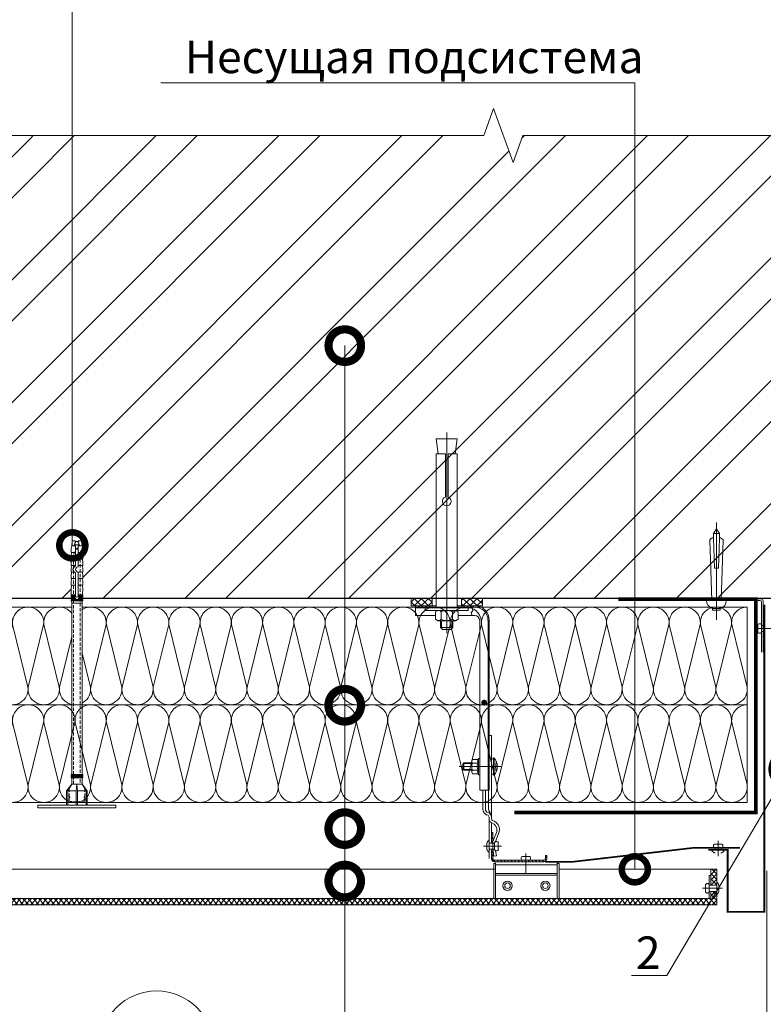
# Model space of a CAD drawing. Units: millimetres. Extents: x -115928 to 43081, y -15870 to 2974.
# Drawn here: x 7647 to 8218, y -11053 to -10297 of the extents above; entities that cross this region are included whole.
import ezdxf
from ezdxf import colors
from ezdxf.entities.mleader import LeaderData, LeaderLine
from ezdxf.math import Vec2, Vec3

# ---------------------------------------------------------------- set-up
doc = ezdxf.new("R2010")
doc.units = ezdxf.units.MM
doc.linetypes.add('HIDDEN', pattern=[0.375, 0.25, -0.125])
doc.linetypes.add('K5LT_THIN_INCLUDED_TO_HATCHING', pattern=[0])
doc.layers.get('0').update_dxf_attribs({"lineweight": 30})
doc.layers.get('DEFPOINTS').update_dxf_attribs({"color": 251, "lineweight": 0})
for name, color, linetype, lineweight in [('FP-XX-МАРКИ ПОМЕЩЕНИЙ', 250, 'Continuous', 25), ('TN-КИРПИЧ', 246, 'Continuous', 30), ('TN-РАЗМЕРЫ', 184, 'Continuous', 15), ('TN-УТЕПЛИТЕЛЬ КВ', 42, 'Continuous', 15), ('ТН_Крепеж', 7, 'Continuous', 15)]:
    doc.layers.add(name, color=color, linetype=linetype, lineweight=lineweight)
doc.layers.add('TN-АННОТАЦИИ', color=7, linetype='Continuous', lineweight=20, true_color=0x000000)
doc.styles.add('TN-Текст', font='isocpeur.ttf')
doc.styles.add('TN-Текст-Аннотативный', font='isocpeur.ttf')
doc.dimstyles.new('ПТС-Размеры-Аннотативный$0', dxfattribs={"dimtxt": 2.5, "dimasz": 1.5, "dimexe": 0.7, "dimexo": 1, "dimgap": 0.8, "dimtad": 1, "dimdec": 0, "dimzin": 0, "dimdsep": 46, "dimtxsty": 'TN-Текст-Аннотативный', "dimblk": 'ARCHTICK', "dimcen": 2, "dimdle": 0.7, "dimadec": 0, "dimazin": 0, "dimtfac": 1, "dimtdec": 0, "dimtmove": 1, "dimatfit": 3, "dimfxl": 0.7, "dimtolj": 1, "dimtzin": 0, "dimlwd": -1, "dimlwe": -1, "dimarcsym": 0})
pattern_1 = [(45, (-87780.9755, 6351.601), (-4.0252719, 4.0252719), []), (135, (-87780.9755, 6351.601), (-4.0252719, -4.0252719), [])]
pattern_2 = [(45, (-232.0705, -1331.4643), (-2.669769, 2.669769), [])]
pattern_3 = [(45, (-234.5246, -1331.4643), (-2.669769, 2.669769), [])]
pattern_4 = [(45, (-234.525, -1331.464), (-5.33954, 5.33954), []), (135, (-234.525, -1331.464), (-5.33954, -5.33954), [])]

# ---------------------------------------------------------------- blocks, each defined once
blk = doc.blocks.new('*U61')
at = {"layer": 'TN-КИРПИЧ', "lineweight": 13}
h = blk.add_hatch(dxfattribs=at)
h.set_pattern_fill('ANSI32', color=256, scale=7)
h.set_pattern_definition([(45, (-180, 728.884), (-47.1463, 47.1463), []), (45, (-148.57, 728.884), (-47.1463, 47.1463), [])])
h.paths.add_polyline_path([(-180, 0), (200, 0), (200, 1428.88), (-180, 1428.88)])
at = {"layer": 'TN-КИРПИЧ'}
blk.add_lwpolyline([(-180, 0), (200, 0), (200, 1428.88), (-180, 1428.88)], close=True, dxfattribs=at)
blk = doc.blocks.new('_ARCHTICK')
at = {"color": 0, "linetype": 'ByBlock', "ltscale": 10, "const_width": 0.15}
blk.add_lwpolyline([(-0.5, -0.5), (0.5, 0.5)], dxfattribs=at)
blk = doc.blocks.new('*D132')
at = {"layer": 'DEFPOINTS', "color": 0, "transparency": 16777216}
for p in [(8220.71, -10940.3), (8253.95, -10944.3), (8253.95, -11132.18)]:
    blk.add_point(p, dxfattribs=at)
at = {"layer": 'TN-РАЗМЕРЫ', "color": 0, "transparency": 16777216}
for p, q in [((8220.71, -10950.3), (8220.71, -11139.18)), ((8253.95, -10954.3), (8253.95, -11139.18)), ((8112.89, -11132.18), (8220.71, -11132.18)), ((8213.71, -11132.18), (8260.95, -11132.18))]:
    blk.add_line(p, q, dxfattribs=at)
at = {"layer": 'TN-РАЗМЕРЫ', "color": 0, "transparency": 16777216, "xscale": 15, "yscale": 15, "zscale": 15, "rotation": 180}
blk.add_blockref('_ARCHTICK', (8220.71, -11132.18), dxfattribs=at)
at = {"layer": 'TN-РАЗМЕРЫ', "color": 0, "transparency": 16777216, "xscale": 15, "yscale": 15, "zscale": 15}
blk.add_blockref('_ARCHTICK', (8253.95, -11132.18), dxfattribs=at)
at = {"layer": 'TN-РАЗМЕРЫ', "color": 0, "transparency": 16777216, "insert": (8127.14, -11111.68), "char_height": 25, "attachment_point": 5, "style": 'TN-Текст-Аннотативный', "bg_fill": 3, "box_fill_scale": 1.1, "bg_fill_color": 256, "bg_fill_true_color": 13158600, "bg_fill_transparency": 0}
blk.add_mtext('\\A1;5', dxfattribs=at)
blk = doc.blocks.new('_DotSmall')
at = {"color": 0, "linetype": 'ByBlock', "const_width": 0.5}
blk.add_lwpolyline([(-0.0625, 0, 1), (0.0625, 0, 1)], format="xyb", close=True, dxfattribs=at)
blk = doc.blocks.new('*U36')
at = {"lineweight": 0}
blk.add_wipeout([(0, -670.2), (-4453.5, -670.2), (-4528.5, -464.1), (-4678.5, -876.3), (-4753.5, -670.2), (-9057.1, -670.2), (-9132.1, -464.1), (-9282.1, -876.3), (-9357.1, -670.2), (-13810.5, -670.2), (-13810.5, 0), (-9357.1, 0), (-9282.1, -206.1), (-9132.1, 206.1), (-9057.1, 0), (-4753.5, 0), (-4678.5, -206.1), (-4528.5, 206.1), (-4453.5, 0), (0, 0)], dxfattribs=at).dxf.layer = 'FP-XX-МАРКИ ПОМЕЩЕНИЙ'
at = {"linetype": 'Continuous'}
blk.add_lwpolyline([(-14010.5, 0), (-9357.1, 0), (-9357.1, 0), (-9282.1, -206.1), (-9132.1, 206.1), (-9057.1, 0), (-9057.1, 0), (-4753.5, 0), (-4678.5, -206.1), (-4528.5, 206.1), (-4453.5, 0), (200, 0)], dxfattribs=at)
blk = doc.blocks.new('*U62')
at = {"ltscale": 100}
for p, q in [((0, 79), (24, 79)), ((0, 4), (0, 79)), ((24, 79), (48, 79)), ((48, 79), (72, 79)), ((72, 79), (96, 79)), ((96, 79), (120, 79)), ((120, 79), (144, 79)), ((144, 79), (168, 79)), ((168, 79), (192, 79)), ((192, 79), (216, 79)), ((216, 79), (240, 79)), ((240, 79), (264, 79)), ((264, 79), (288, 79)), ((288, 79), (312, 79)), ((312, 79), (336, 79)), ((336, 79), (360, 79)), ((360, 79), (384, 79)), ((384, 79), (408, 79)), ((408, 79), (432, 79)), ((432, 79), (456, 79)), ((456, 79), (480, 79)), ((480, 79), (504, 79)), ((504, 79), (528, 79)), ((528, 79), (552, 79)), ((552, 79), (576, 79)), ((0, 4), (24, 4)), ((24, 4), (48, 4)), ((48, 4), (72, 4)), ((72, 4), (96, 4)), ((96, 4), (120, 4)), ((120, 4), (144, 4)), ((144, 4), (168, 4)), ((168, 4), (192, 4)), ((192, 4), (216, 4)), ((216, 4), (240, 4)), ((240, 4), (264, 4)), ((264, 4), (288, 4)), ((288, 4), (312, 4)), ((312, 4), (336, 4)), ((336, 4), (360, 4)), ((360, 4), (384, 4)), ((384, 4), (408, 4)), ((408, 4), (432, 4)), ((432, 4), (456, 4)), ((456, 4), (480, 4)), ((480, 4), (504, 4)), ((504, 4), (528, 4)), ((528, 4), (552, 4)), ((552, 4), (576, 4))]:
    blk.add_line(p, q, dxfattribs=at)
at = {"lineweight": 9, "ltscale": 100, "transparency": 33554559}
for points in [[(0, 4, 0.451718), (11.9, 17.51), (0.1, 65.49, -1.135042), (23.9, 65.49), (12.1, 17.51, 0.451718), (24, 4, 0.451718)], [(24, 4, 0.451718), (35.9, 17.51), (24.1, 65.49, -1.135042), (47.9, 65.49), (36.1, 17.51, 0.451718), (48, 4, 0.451718)], [(48, 4, 0.451718), (59.9, 17.51), (48.1, 65.49, -1.135042), (71.9, 65.49), (60.1, 17.51, 0.451718), (72, 4, 0.451718)], [(72, 4, 0.451718), (83.9, 17.51), (72.1, 65.49, -1.135042), (95.9, 65.49), (84.1, 17.51, 0.451718), (96, 4, 0.451718)], [(96, 4, 0.451718), (107.9, 17.51), (96.1, 65.49, -1.135042), (119.9, 65.49), (108.1, 17.51, 0.451718), (120, 4, 0.451718)], [(120, 4, 0.451718), (131.9, 17.51), (120.1, 65.49, -1.135042), (143.9, 65.49), (132.1, 17.51, 0.451718), (144, 4, 0.451718)], [(144, 4, 0.451718), (155.9, 17.51), (144.1, 65.49, -1.135042), (167.9, 65.49), (156.1, 17.51, 0.451718), (168, 4, 0.451718)], [(168, 4, 0.451718), (179.9, 17.51), (168.1, 65.49, -1.135042), (191.9, 65.49), (180.1, 17.51, 0.451718), (192, 4, 0.451718)], [(192, 4, 0.451718), (203.9, 17.51), (192.1, 65.49, -1.135042), (215.9, 65.49), (204.1, 17.51, 0.451718), (216, 4, 0.451718)], [(216, 4, 0.451718), (227.9, 17.51), (216.1, 65.49, -1.135042), (239.9, 65.49), (228.1, 17.51, 0.451718), (240, 4, 0.451718)], [(240, 4, 0.451718), (251.9, 17.51), (240.1, 65.49, -1.135042), (263.9, 65.49), (252.1, 17.51, 0.451718), (264, 4, 0.451718)], [(264, 4, 0.451718), (275.9, 17.51), (264.1, 65.49, -1.135042), (287.9, 65.49), (276.1, 17.51, 0.451718), (288, 4, 0.451718)], [(288, 4, 0.451718), (299.9, 17.51), (288.1, 65.49, -1.135042), (311.9, 65.49), (300.1, 17.51, 0.451718), (312, 4, 0.451718)], [(312, 4, 0.451718), (323.9, 17.51), (312.1, 65.49, -1.135042), (335.9, 65.49), (324.1, 17.51, 0.451718), (336, 4, 0.451718)], [(336, 4, 0.451718), (347.9, 17.51), (336.1, 65.49, -1.135042), (359.9, 65.49), (348.1, 17.51, 0.451718), (360, 4, 0.451718)], [(360, 4, 0.451718), (371.9, 17.51), (360.1, 65.49, -1.135042), (383.9, 65.49), (372.1, 17.51, 0.451718), (384, 4, 0.451718)], [(384, 4, 0.451718), (395.9, 17.51), (384.1, 65.49, -1.135042), (407.9, 65.49), (396.1, 17.51, 0.451718), (408, 4, 0.451718)], [(408, 4, 0.451718), (419.9, 17.51), (408.1, 65.49, -1.135042), (431.9, 65.49), (420.1, 17.51, 0.451718), (432, 4, 0.451718)], [(432, 4, 0.451718), (443.9, 17.51), (432.1, 65.49, -1.135042), (455.9, 65.49), (444.1, 17.51, 0.451718), (456, 4, 0.451718)], [(456, 4, 0.451718), (467.9, 17.51), (456.1, 65.49, -1.135042), (479.9, 65.49), (468.1, 17.51, 0.451718), (480, 4, 0.451718)], [(480, 4, 0.451718), (491.9, 17.51), (480.1, 65.49, -1.135042), (503.9, 65.49), (492.1, 17.51, 0.451718), (504, 4, 0.451718)], [(504, 4, 0.451718), (515.9, 17.51), (504.1, 65.49, -1.135042), (527.9, 65.49), (516.1, 17.51, 0.451718), (528, 4, 0.451718)], [(528, 4, 0.451718), (539.9, 17.51), (528.1, 65.49, -1.135042), (551.9, 65.49), (540.1, 17.51, 0.451718), (552, 4, 0.451718)], [(552, 4, 0.451718), (563.9, 17.51), (552.1, 65.49, -1.135042), (575.9, 65.49), (564.1, 17.51, 0.451718), (576, 4, 0.451718)]]:
    blk.add_lwpolyline(points, format="xyb", dxfattribs=at)
blk = doc.blocks.new('A$C6E4E5C10')
at = {"lineweight": 13}
h = blk.add_hatch(dxfattribs=at)
h.set_pattern_fill('НЕМЕТАЛЛ', color=252, scale=7.768774, style=0, pattern_type=0)
h.set_pattern_definition(pattern_4)
h.paths.add_polyline_path([(432.7, -11.3), (444.5, -11.3), (464.8, -11.3), (464.8, 0), (432.7, 0)])
h = blk.add_hatch(dxfattribs=at)
h.set_pattern_fill('НЕМЕТАЛЛ', color=252, scale=7.768774, style=0, pattern_type=0)
h.set_pattern_definition(pattern_4)
h.paths.add_polyline_path([(510.1, -11.3), (542.3, -11.3), (542.3, 0), (510.1, 0)])
h = blk.add_hatch(dxfattribs=at)
h.set_pattern_fill('МЕТАЛЛ', color=252, scale=7.768774, style=0, pattern_type=0)
h.set_pattern_definition(pattern_3)
h.paths.add_polyline_path([(448.6, -14.6), (464.8, -14.6), (464.8, -11.3), (446.1, -11.3), (448.5, -14.2)])
h = blk.add_hatch(dxfattribs=at)
h.set_pattern_fill('МЕТАЛЛ', color=252, scale=7.768774, style=0, pattern_type=0)
h.set_pattern_definition(pattern_3)
h.paths.add_polyline_path([(510.1, -14.6), (535.5, -14.6), (535.5, -11.3), (510.1, -11.3)])
h = blk.add_hatch(dxfattribs=at)
h.set_pattern_fill('МЕТАЛЛ', color=252, scale=7.768774, style=0, pattern_type=0)
h.set_pattern_definition(pattern_2)
edge = h.paths.add_edge_path()
edge.add_arc((418.8, -359.2), 0.0944, 0, 180, ccw=False)
edge.add_arc((418.8, -359.2), 0.0944, 0, 180)
h.paths.add_polyline_path([(418.7, -359.2), (416.5, -359.2), (416.5, -375.7), (418.7, -375.7)])
h = blk.add_hatch(dxfattribs=at)
h.set_pattern_fill('МЕТАЛЛ', color=252, scale=7.768774, style=0, pattern_type=0)
h.set_pattern_definition(pattern_2)
edge = h.paths.add_edge_path()
edge.add_line((338.4, -404.1), (346.1, -404.1))
edge.add_line((346.1, -404.1), (365.9, -404.1))
edge.add_line((365.9, -404.1), (365.9, -401.8))
edge.add_line((365.9, -401.8), (338.4, -401.8))
edge.add_arc((338.4, -399.5), 2.27, 180, 270, ccw=False)
edge.add_line((336.1, -399.5), (336.1, -394.6))
edge.add_line((336.1, -394.6), (333.9, -394.6))
edge.add_line((333.9, -394.6), (333.9, -399.5))
edge.add_arc((338.4, -399.5), 4.53, 180, 270)
edge = h.paths.add_edge_path()
edge.add_line((365.9, -404.1), (380.2, -404.1))
edge.add_line((380.2, -404.1), (404.8, -404.1))
edge.add_line((404.8, -404.1), (414.2, -404.1))
edge.add_arc((414.2, -399.5), 4.53, 270, 360)
edge.add_line((418.7, -399.5), (418.7, -385.1))
edge.add_line((418.7, -385.1), (416.5, -385.1))
edge.add_line((416.5, -385.1), (416.5, -385.3))
edge.add_arc((401.4, -385.6), 15.1, -1.2214, 1.2214, ccw=False)
edge.add_line((416.5, -385.9), (416.5, -399.5))
edge.add_arc((414.2, -399.5), 2.27, 270, 360, ccw=False)
edge.add_line((414.2, -401.8), (370.9, -401.8))
edge.add_line((370.9, -401.8), (365.9, -401.8))
edge.add_line((365.9, -401.8), (365.9, -404.1))
at = {"lineweight": 13, "ltscale": 100}
h = blk.add_hatch(dxfattribs=at)
h.set_pattern_fill('ANSI37', color=252, scale=1.792943, style=0)
h.set_pattern_definition(pattern_1)
h.paths.add_polyline_path([(82.3, -440.3), (82.3, -415.8), (72.9, -415.8), (72.9, -440.3)])
h = blk.add_hatch(dxfattribs=at)
h.set_pattern_fill('ANSI37', color=252, scale=1.792943, style=0)
h.set_pattern_definition(pattern_1)
h.paths.add_polyline_path([(1386.4, -470.1), (1386.4, -460.7), (82.3, -460.7), (82.3, -449.7), (72.9, -449.7), (72.9, -470.1)])
at = {"color": 252, "lineweight": 13}
for p, q in [((471.5, 245), (503.5, 245)), ((471.5, 245), (474.5, 222.2)), ((487.5, 254.7), (487.5, -53.2)), ((503.5, 245), (500.4, 222.2)), ((471.5, -14.6), (471.5, 222.2)), ((471.5, 222.2), (485.4, 222.2)), ((485.4, 155.4), (485.4, 222.2)), ((489.6, 222.2), (489.6, 155.4)), ((489.6, 222.2), (503.5, 222.2)), ((503.5, 222.2), (503.5, -14.6)), ((432.7, -11.3), (432.7, 0)), ((432.7, 0), (471.5, 0)), ((464.8, 0), (464.8, -11.3)), ((503.5, 0), (542.3, 0)), ((510.1, 0), (510.1, -11.3)), ((542.3, 0), (542.3, -11.3)), ((444.5, -11.3), (432.7, -11.3)), ((444.5, -11.3), (471.5, -11.3)), ((444.5, -13.3), (448.1, -13.3)), ((454.4, -14.6), (448.6, -14.6)), ((487.5, -14.6), (454.4, -14.6)), ((454.4, -14.6), (454.4, -18.3)), ((464.8, -11.3), (464.8, -14.6)), ((487.5, -14.6), (520.5, -14.6)), ((503.5, -11.3), (542.3, -11.3)), ((510.1, -11.3), (510.1, -14.6)), ((520.5, -14.6), (520.5, -18.3)), ((520.5, -14.6), (535.5, -14.6)), ((535.5, -11.3), (535.5, -26.1)), ((444.5, -26.1), (470, -26.1)), ((454.4, -18.3), (487.5, -18.3)), ((473.8, -18.3), (470, -20.5)), ((470, -20.5), (470, -32)), ((487.5, -18.3), (473.8, -18.3)), ((478.8, -20.5), (478.8, -32)), ((520.5, -18.3), (487.5, -18.3)), ((487.5, -18.3), (501.2, -18.3)), ((496.2, -20.5), (496.2, -32)), ((501.2, -18.3), (504.9, -20.5)), ((504.9, -20.5), (504.9, -32)), ((504.9, -26.1), (535.5, -26.1)), ((422.2, -33.6), (422.2, -294.5)), ((424.1, -33.6), (424.1, -294.5)), ((436.9, -33.6), (436.9, -294.5)), ((470, -32), (473.8, -34.2)), ((473.8, -34.2), (487.5, -34.2)), ((478, -44.5), (478, -34.2)), ((481.1, -47.6), (478, -44.5)), ((496.9, -44.5), (478, -44.5)), ((479.6, -34.2), (479.6, -46.1)), ((501.2, -34.2), (487.5, -34.2)), ((496.9, -44.5), (493.9, -47.6)), ((495.4, -34.2), (495.4, -46.1)), ((496.9, -34.2), (496.9, -44.5)), ((504.9, -32), (501.2, -34.2)), ((493.9, -47.6), (481.1, -47.6)), ((418.7, -210.5), (418.7, -337.2)), ((418.7, -210.5), (422.2, -210.5)), ((412.2, -256.1), (411.6, -250.3)), ((414.8, -244.9), (415.7, -244.9)), ((414.8, -244.9), (414.8, -258.2)), ((415.7, -244.9), (415.7, -258.2)), ((415.7, -258.2), (415.7, -246.4)), ((415.7, -246.4), (418.7, -246.4)), ((418.7, -246.4), (418.7, -258.2)), ((438.6, -245.5), (436.9, -245.5)), ((438.6, -270.8), (438.6, -245.5)), ((439.4, -247.3), (438.6, -245.5)), ((439.4, -247.3), (447.8, -247.3)), ((439.4, -252.7), (447.8, -252.7)), ((447.8, -247.3), (449.2, -249.7)), ((449.2, -249.7), (449.2, -258.2)), ((449.2, -252.5), (461, -252.5)), ((449.2, -253.5), (462, -253.5)), ((461, -252.5), (461, -258.2)), ((461, -252.5), (462.9, -254.4)), ((462.9, -254.4), (462.9, -258.2)), ((404.4, -258.2), (468.6, -258.2)), ((410, -258.2), (424.4, -258.2)), ((414.8, -271.4), (414.8, -258.2)), ((414.8, -271.4), (415.7, -271.4)), ((421.9, -258.2), (415.7, -258.2)), ((415.7, -271.4), (415.7, -258.2)), ((421.9, -258.2), (415.7, -258.2)), ((415.7, -258.2), (415.7, -270)), ((415.7, -270), (418.7, -270)), ((418.7, -270), (418.7, -258.2)), ((433.7, -258.2), (454.8, -258.2)), ((438.6, -270.8), (436.9, -270.8)), ((439.4, -269.1), (438.6, -270.8)), ((439.4, -263.6), (447.8, -263.6)), ((439.4, -269.1), (447.8, -269.1)), ((447.8, -269.1), (449.2, -266.7)), ((449.2, -266.7), (449.2, -258.2)), ((449.2, -262.8), (462, -262.8)), ((449.2, -263.8), (461, -263.8)), ((461, -263.8), (461, -258.2)), ((461, -263.8), (462.9, -261.9)), ((462.9, -261.9), (462.9, -258.2)), ((436.9, -294.5), (422.2, -294.5)), ((423.4, -294.5), (423.4, -323.4)), ((428.2, -294.5), (428.2, -323.4)), ((431.9, -294.5), (431.9, -323.4)), ((418.7, -344.4), (418.7, -375.7)), ((422.5, -399.3), (422.5, -336)), ((406.8, -358.2), (412.4, -373.3)), ((410.3, -356.9), (416.5, -373.3)), ((416.5, -359.2), (416.5, -399.5)), ((418.7, -359.2), (416.5, -359.2)), ((418.7, -359.2), (418.7, -375.7)), ((418.7, -375.7), (418.7, -359.2)), ((70.9, -395.6), (70.9, -371.9)), ((408.3, -375.4), (408.3, -385.3)), ((411.7, -373.2), (410.5, -373.2)), ((414, -385.3), (414, -375.4)), ((422.5, -375.7), (414, -375.7)), ((425.7, -376.1), (425.7, -384.7)), ((37.5, -382.7), (107.3, -382.7)), ((66.2, -386), (66.2, -382.7)), ((75.6, -386), (75.6, -382.7)), ((365.9, -422.2), (365.9, -391.3)), ((431.2, -380.4), (403.5, -380.4)), ((410.5, -387.6), (411.7, -387.6)), ((411.2, -395), (412.5, -387.4)), ((422.5, -385.1), (414, -385.1)), ((416.2, -388.2), (415, -395.7)), ((418.7, -385.1), (418.7, -399.3)), ((418.7, -399.5), (418.7, -385.1)), ((315.1, -460.7), (315.1, -407)), ((315.1, -407), (318, -407)), ((318, -460.7), (318, -406.1)), ((333.9, -399.5), (333.9, -394.6)), ((333.9, -394.6), (336.1, -394.6)), ((333.9, -399.5), (333.9, -394.6)), ((333.9, -394.6), (336.1, -394.6)), ((336.1, -394.6), (336.1, -399.5)), ((336.1, -394.6), (336.1, -399.5)), ((338.4, -401.8), (414.2, -401.8)), ((338.4, -401.8), (414.2, -401.8)), ((338.4, -404.1), (380.2, -404.1)), ((412.4, -404.1), (338.4, -404.1)), ((346.1, -404.1), (414.2, -404.1)), ((414.2, -404.1), (404.8, -404.1)), ((415, -395.7), (411.2, -395)), ((412.4, -460.7), (412.4, -406.1)), ((412.4, -407), (415.2, -407)), ((415.2, -407), (415.2, -460.7)), ((82.3, -415.8), (315.1, -415.8)), ((318, -408.9), (412.4, -408.9)), ((412.4, -422.1), (318, -422.1)), ((412.7, -415.8), (1386.4, -415.8)), ((84.6, -425.2), (82.3, -425.2)), ((84.6, -425.2), (84.6, -460.7)), ((412.4, -425), (318, -425)), ((64.2, -445), (95.1, -445)), ((69.7, -440.7), (69.7, -449.3)), ((72.9, -440.3), (84.6, -440.3)), ((72.9, -449.7), (84.6, -449.7))]:
    blk.add_line(p, q, dxfattribs=at)
at = {"color": 252, "lineweight": 13, "ltscale": 100}
for p, q in [((73.4, 106.8), (68.8, 99.7)), ((73.4, 116.3), (73.4, -32.9)), ((73.4, 99.7), (73.4, 106.8)), ((73.4, 106.8), (78.1, 99.7)), ((68.8, 92.4), (68.8, 99.7)), ((68.8, 99.7), (73.4, 99.7)), ((70.5, 46.4), (68.8, 92.4)), ((78.1, 99.7), (73.4, 99.7)), ((76.4, 46.4), (78.1, 92.4)), ((78.1, 92.4), (78.1, 99.7)), ((66.4, -3), (63.3, 89.7)), ((80.5, -3), (83.6, 89.7)), ((73.3, 46.4), (70.5, 46.4)), ((73.6, 46.4), (76.4, 46.4)), ((1.9, -82.6), (1.9, -3)), ((99.1, -0.7), (4.1, -0.7)), ((4.1, -82.6), (4.1, -5.3)), ((74.9, -3), (6.4, -3)), ((47.8, -3), (73.4, -3)), ((73.4, -3), (99.1, -3)), ((99.1, -3), (99.1, -0.7)), ((67.5, -17.9), (67.5, -15.5)), ((67.5, -15.5), (73.4, -15.5)), ((73.4, -17.9), (67.5, -17.9)), ((79.3, -15.5), (73.4, -15.5)), ((73.4, -17.9), (79.3, -17.9)), ((79.3, -17.9), (79.3, -15.5)), ((72.9, -415.8), (72.9, -470.1)), ((72.9, -415.8), (82.3, -415.8)), ((72.9, -415.8), (82.3, -415.8)), ((82.3, -440.3), (82.3, -415.8)), ((82.3, -460.7), (82.3, -449.7)), ((82.3, -460.7), (1386.4, -460.7)), ((72.9, -470.1), (1386.4, -470.1))]:
    blk.add_line(p, q, dxfattribs=at)
at = {"color": 252, "linetype": 'K5LT_THIN_INCLUDED_TO_HATCHING', "lineweight": 13}
for p, q in [((0, -41.5), (4.1, -41.5)), ((-10.5, -46.2), (14.6, -46.2)), ((0, -51), (4.1, -51))]:
    blk.add_line(p, q, dxfattribs=at)
at = {"color": 252, "lineweight": 13, "ltscale": 100, "const_width": 5.66}
blk.add_lwpolyline([(383.6, -328.7), (13.1, -328.7), (13.1, -1.1), (223.9, -1.1)], dxfattribs=at)
at = {"color": 252, "lineweight": 13}
for points, const_width in [([(85.7, -386), (56.1, -386), (56.1, -481.1), (0, -481.1), (0, -9.7)], 2.83), ([(37.5, -382.7), (107.3, -382.7), (292.6, -404.1), (335.9, -404.1)], 2.53)]:
    blk.add_lwpolyline(points, dxfattribs=dict(at, const_width=const_width))
for points in [[(446.1, -11.3), (448.5, -14.2), (448.6, -14.6), (447.9, -16.5), (447.3, -18.3), (448.6, -20), (449.8, -21.6), (449.2, -25.4), (448.8, -26.1)], [(423.4, -323.4), (422.8, -325.7), (421.5, -328.2), (419.6, -331.3), (418.7, -334.7)]]:
    blk.add_lwpolyline(points, dxfattribs=at)
at = {"color": 252, "linetype": 'K5LT_THIN_INCLUDED_TO_HATCHING', "lineweight": 13}
blk.add_lwpolyline([(6.4, -39), (7.6, -39, -0.414214), (9.9, -41.3), (9.9, -51.2, -0.414214), (7.6, -53.5), (6.4, -53.5, -0.414214), (4.1, -51.2), (4.1, -41.3, -0.414214), (6.4, -39, -0.414214)], format="xyb", dxfattribs=at)
at = {"color": 252, "lineweight": 13, "const_width": 4.49, "flags": 128}
blk.add_lwpolyline([(427.7, -160, 1), (432.2, -160, 1)], format="xyb", close=True, dxfattribs=at)
at = {"color": 252, "lineweight": 13}
for points in [[(63.7, -380.4), (63.7, -379.2, -0.414214), (65.9, -377), (75.8, -377, -0.414214), (78.1, -379.2), (78.1, -380.4, -0.414214), (75.8, -382.7), (65.9, -382.7, -0.414214), (63.7, -380.4, -0.414214)], [(358.7, -399.5), (358.7, -398.3, -0.414214), (361, -396.1), (370.9, -396.1, -0.414214), (373.2, -398.3), (373.2, -399.5, -0.414214), (370.9, -401.8), (361, -401.8, -0.414214), (358.7, -399.5, -0.414214)], [(86.9, -437.8), (88.1, -437.8, -0.414214), (90.3, -440.1), (90.3, -450, -0.414214), (88.1, -452.2), (86.9, -452.2, -0.414214), (84.6, -450), (84.6, -440.1, -0.414214), (86.9, -437.8, -0.414214)]]:
    blk.add_lwpolyline(points, format="xyb", dxfattribs=at)
for centre, radius in [((336.1, -441), 7.19), ((336.1, -441), 4.32), ((394.2, -441), 7.19), ((394.2, -441), 4.32)]:
    blk.add_circle(centre, radius, dxfattribs=at)
for centre, radius, start, end in [((487.5, 149), 6.73, 107.9511, 72.0489), ((444.5, -33.6), 22.3, 90, 180), ((444.5, -33.6), 20.3, 90, 180), ((444.5, -33.6), 7.55, 90, 180), ((474.8, -23.4), 4.89, 35.859, 126.1524), ((487.5, -37), 18.6, 90, 117.9053), ((487.5, -37), 18.6, 62.0947, 90), ((500.2, -23.4), 4.89, 53.8476, 144.141), ((474.8, -29.2), 4.89, 233.8476, 324.141), ((487.5, -15.6), 18.6, 242.0947, 270), ((487.5, -15.6), 18.6, 270, 297.9053), ((500.2, -29.2), 4.89, 215.859, 306.1524), ((430.8, -258.2), 20.8, 140.4788, 180), ((387.9, -258.7), 24.5, 343.8715, 6.0307), ((434.6, -250), 5.47, 330.1237, 29.8763), ((429.3, -258.2), 11.4, 0, 28.5789), ((446.1, -250.3), 2.96, 304.0185, 37.4223), ((437.8, -258.2), 11.4, 0, 28.5789), ((430.8, -258.2), 20.8, 180, 219.5212), ((429.3, -258.2), 11.4, 331.4211, 0), ((434.6, -266.3), 5.47, 330.1237, 29.8763), ((437.8, -258.2), 11.4, 331.4211, 0), ((446.1, -266.1), 2.96, 322.5777, 55.9815), ((426.3, -336), 7.55, 106.6015, 180), ((426.3, -336), 3.78, 106.6015, 180), ((422.5, -323.4), 5.66, 286.6015, 0), ((422.5, -323.4), 9.44, 286.6015, 0), ((421.5, -355.3), 15, 107.3225, 191.2721), ((421.6, -355.4), 11.3, 107.5179, 187.5571), ((416.5, -339.2), 1.89, 287.5107, 338.6361), ((411.2, -337.2), 7.55, 338.6361, 0), ((416.5, -339.2), 5.66, 287.5179, 338.58), ((411.2, -337.1), 11.3, 338.58, 0), ((410.5, -375.4), 2.27, 90, 180), ((411.7, -375.4), 2.27, 0, 90), ((417.6, -377.6), 8.27, 10.6846, 53.5241), ((68.1, -382.6), 8.27, 216.4759, 259.3154), ((73.7, -382.6), 8.27, 280.6846, 323.5241), ((410.5, -385.3), 2.27, 180, 270), ((411.7, -385.3), 2.27, 270, 0), ((401.4, -385.6), 15.1, 350, 1.2214), ((417.6, -383.2), 8.27, 306.4759, 349.3154), ((338.4, -399.5), 4.53, 180, 270), ((338.4, -399.5), 4.53, 180, 270), ((338.4, -399.5), 2.27, 180, 270), ((338.4, -399.5), 2.27, 180, 270), ((414.2, -399.5), 2.27, 270, 0), ((414.2, -399.5), 4.53, 270, 0), ((77.8, -442.2), 8.27, 126.4759, 169.3154), ((77.8, -447.8), 8.27, 190.6846, 233.5241)]:
    blk.add_arc(centre, radius, start, end, dxfattribs=at)
at = {"color": 252, "lineweight": 13, "ltscale": 100}
for centre, radius, start, end in [((69, 86.6), 6.51, 91.9199, 151.687), ((77.9, 86.6), 6.51, 28.313, 88.0801), ((4.1, -3), 2.27, 90, 180), ((6.4, -5.3), 2.27, 90, 180), ((70.4, -3.9), 12, 175.6712, 256.0265), ((76.5, -3.9), 12, 283.9735, 4.3288)]:
    blk.add_arc(centre, radius, start, end, dxfattribs=at)
blk = doc.blocks.new('Фасадный держатель_низ')
at = {"layer": 'ТН_Крепеж', "ltscale": 100}
for points in [[(-17.6, -1.6), (-17.6, -0.4), (-11.2, -0.4, -1), (-9.6, -0.4), (-2.25, -0.4, 1), (-2.25, 0.4), (-9.4, 0.4, 0.810442), (-11.4, 0.4), (-17.6, 0.4), (-17.6, 1.6), (-19.2, 1.4), (-19.2, 0.6), (-19, 0.4), (-19, -0.4), (-19.2, -0.6), (-19.2, -1.4), (-17.6, -1.6)], [(-2.25, -0.4, 2.618034), (-2.25, 0.4, 2.236068)]]:
    blk.add_lwpolyline(points, format="xyb", dxfattribs=at)
for points in [[(-18, 0.6), (-18.6, 0.6), (-18.6, 0.4), (-19, 0.4)], [(-17.6, 0.8), (-18, 0.8), (-18, -0.8), (-17.6, -0.8)], [(-15.6, 0.4), (-15.6, 1.8), (-16.8, 1.8), (-17.6, 1.6)], [(-13.6, 0.4), (-13.6, 1.8), (-14.8, 1.8), (-15.6, 1.6)], [(-11.6, 0.4), (-11.6, 1.8), (-12.8, 1.8), (-13.6, 1.6)], [(-9.6, 0.82), (-9.6, 1.8), (-10.8, 1.8), (-11.6, 1.6)], [(-7.6, 0.4), (-7.6, 1.8), (-8.8, 1.8), (-9.6, 1.6)], [(-5.6, 0.4), (-5.6, 1.8), (-6.8, 1.8), (-7.6, 1.6)], [(-2.6, 1.71), (-4.8, 1.8), (-5.6, 1.6)], [(-2.4, 0.4), (-2.4, 1.8), (-2.6, 1.8), (-2.6, 0.4)], [(-2.2, 1.69), (-2.4, 1.7)], [(-2, 0.57), (-2, 1.8), (-2.2, 1.8), (-2.2, 0.45)], [(-1.8, 1.67), (-2, 1.68)], [(-1.6, 0.57), (-1.6, 1.8), (-1.8, 1.8), (-1.8, 0.6)], [(-1.4, 1.66), (-1.6, 1.67)], [(-1.4, -0.45), (-1.4, -1.8), (-1.2, -1.8), (-1.2, 1.8), (-1.4, 1.8), (-1.4, 0.45)], [(-1, 1.64), (-1.2, 1.65)], [(-0.8, -1.63), (0, -1.6), (0, 1.6), (-0.8, 1.63)], [(-18, -0.6), (-18.6, -0.6), (-18.6, -0.4), (-19, -0.4)], [(-15.6, -0.4), (-15.6, -1.8), (-16.8, -1.8), (-17.6, -1.6)], [(-13.6, -0.4), (-13.6, -1.8), (-14.8, -1.8), (-15.6, -1.6)], [(-11.6, -0.4), (-11.6, -1.8), (-12.8, -1.8), (-13.6, -1.6)], [(-9.6, -0.4), (-9.6, -1.8), (-10.8, -1.8), (-11.6, -1.6)], [(-7.6, -0.4), (-7.6, -1.8), (-8.8, -1.8), (-9.6, -1.6)], [(-5.6, -0.4), (-5.6, -1.8), (-6.8, -1.8), (-7.6, -1.6)], [(-2.6, -1.71), (-4.8, -1.8), (-5.6, -1.6)], [(-2.6, -0.4), (-2.6, -1.8), (-2.4, -1.8), (-2.4, -0.4)], [(-2.2, -1.69), (-2.4, -1.7)], [(-2.2, -0.45), (-2.2, -1.8), (-2, -1.8), (-2, -0.57)], [(-1.8, -1.68), (-2, -1.68)], [(-1.8, -0.6), (-1.8, -1.8), (-1.6, -1.8), (-1.6, -0.57)], [(-1.4, -1.66), (-1.6, -1.67)], [(-1, -1.64), (-1.2, -1.65)]]:
    blk.add_lwpolyline(points, dxfattribs=at)
at = {"layer": 'ТН_Крепеж', "linetype": 'HIDDEN', "ltscale": 10}
blk.add_lwpolyline([(-13.2, 1), (-13.2, -1)], dxfattribs=at)
at = {"layer": 'ТН_Крепеж', "ltscale": 100}
blk.add_lwpolyline([(-0.8, 1.8), (-1, 1.8), (-1, -1.8), (-0.8, -1.8)], close=True, dxfattribs=at)
blk = doc.blocks.new('Фасадный держатель_верх')
at = {"layer": 'ТН_Крепеж', "ltscale": 100}
for points in [[(9.4, 12), (10.2, 12), (10.2, -12), (9.4, -12)], [(0.2, 1.8), (0, 1.8), (0, -1.8), (0.2, -1.8)], [(0.6, 1.8), (0.4, 1.8), (0.4, -1.8), (0.6, -1.8)], [(1, 1.8), (0.8, 1.8), (0.8, -1.8), (1, -1.8)]]:
    blk.add_lwpolyline(points, close=True, dxfattribs=at)
for points in [[(9.4, 3.2), (5, 3.2), (3, 1.6), (3, -1.6), (5, -3.2), (9.4, -3.2)], [(0.4, 1.6), (0.2, 1.6)], [(0.8, 1.6), (0.6, 1.6)], [(3, 1.6), (1, 1.6)], [(9.4, 2.8), (5, 2.8), (3, 1.6)], [(9.4, -0.2), (5, -0.2), (3, 0), (5, 0.2), (9.4, 0.2)], [(5, 2.8), (5, 0.2)], [(0.4, -1.6), (0.2, -1.6)], [(0.8, -1.6), (0.6, -1.6)], [(3, -1.6), (1, -1.6)], [(9.4, -2.8), (5, -2.8), (3, -1.6)], [(5, -0.2), (5, -2.8)]]:
    blk.add_lwpolyline(points, dxfattribs=at)
blk = doc.blocks.new('*U196')
at = {"color": 1, "lineweight": 0}
blk.add_wipeout([(29.5, 2.5), (29.5, 0.5), (7.5, 0.5), (7.5, -10.5), (3.5, -15.5), (3.5, -20.5), (4, -20.5), (4, -21), (3.5, -21), (3.5, -21.5), (4, -21.5), (4, -22), (3.5, -22), (3.5, -22.5), (4, -22.5), (4, -23), (3.5, -23), (3.5, -154.35), (3.58, -156.35), (4, -156.35), (4, -156.85), (3.6, -156.85), (3.63, -157.35), (4, -157.35), (4, -157.85), (3.65, -157.85), (3.67, -158.35), (4, -158.35), (4, -158.85), (3.69, -158.85), (3.71, -159.35), (4, -159.35), (4, -159.85), (3.73, -159.85), (3.75, -160.35), (4, -160.35), (4, -160.85), (3.77, -160.85), (4, -166.35), (3.5, -168.35), (4, -168.35), (4, -171.35), (3.5, -173.35), (4, -173.35), (4, -176.35), (3.5, -178.35), (4, -178.35), (4, -181.35), (3.5, -183.35), (4, -183.35), (4, -186.35), (3.5, -188.35), (4, -188.35), (4, -191.35), (3.5, -193.35), (4, -193.35), (4, -196.35), (3.5, -198.35), (3, -202.35), (1, -202.35), (0.5, -201.85), (-1.5, -201.85), (-2, -202.35), (-4, -202.35), (-4.5, -198.35), (-5, -196.35), (-5, -193.35), (-4.5, -193.35), (-5, -191.35), (-5, -188.35), (-4.5, -188.35), (-5, -186.35), (-5, -183.35), (-4.5, -183.35), (-5, -181.35), (-5, -178.35), (-4.5, -178.35), (-5, -176.35), (-5, -173.35), (-4.5, -173.35), (-5, -171.35), (-5, -168.35), (-4.5, -168.35), (-5, -166.35), (-4.77, -160.85), (-5, -160.85), (-5, -160.35), (-4.75, -160.35), (-4.73, -159.85), (-5, -159.85), (-5, -159.35), (-4.71, -159.35), (-4.69, -158.85), (-5, -158.85), (-5, -158.35), (-4.67, -158.35), (-4.65, -157.85), (-5, -157.85), (-5, -157.35), (-4.62, -157.35), (-4.6, -156.85), (-5, -156.85), (-5, -156.35), (-4.58, -156.35), (-4.5, -154.35), (-4.5, -23), (-5, -23), (-5, -22.5), (-4.5, -22.5), (-4.5, -22), (-5, -22), (-5, -21.5), (-4.5, -21.5), (-4.5, -21), (-5, -21), (-5, -20.5), (-4.5, -20.5), (-4.5, -15.5), (-8.5, -10.5), (-8.5, 0.5), (-30.5, 0.5), (-30.5, 2.5)], dxfattribs=at)
at = {"color": 7, "linetype": 'HIDDEN', "ltscale": 10}
blk.add_lwpolyline([(-0.5, -2), (5.5, -2.5), (5.5, -5, 1), (5.5, -6), (5.5, -12.13), (3.5, -15.5), (2, -15.5), (2, -191.85), (-0.5, -196.85), (-3, -191.85), (-3, -15.5), (-4.5, -15.5), (-6.5, -12.13), (-6.5, -6, 1), (-6.5, -5), (-6.5, -2.5), (-0.5, -2)], format="xyb", dxfattribs=at)
at = {"color": 7, "ltscale": 100}
for points in [[(-4.5, -23), (-4.5, -154.35)], [(3.5, -23), (3.5, -154.35)]]:
    blk.add_lwpolyline(points, dxfattribs=at)
at = {"color": 7, "xscale": -2.5, "yscale": 2.5, "zscale": 2.5, "rotation": 270}
for name, p in [('Фасадный держатель_верх', (-0.5, -23)), ('Фасадный держатель_низ', (-0.5, -154.35))]:
    blk.add_blockref(name, p, dxfattribs=at)

msp = doc.modelspace()

# ---------------------------------------------------------------- linework, layer by layer
at = {"color": 5, "lineweight": 13}
msp.add_circle((7752.45, -11086.02), 43.5, dxfattribs=at)

# ---------------------------------------------------------------- block references
at = {"xscale": -1, "rotation": 89.9999999999729}
msp.add_blockref('*U61', (8963.13, -10541.3), dxfattribs=at)
at = {"layer": 'TN-УТЕПЛИТЕЛЬ КВ', "ltscale": 100, "rotation": 180}
msp.add_blockref('*U62', (8205.8, -10743.91), dxfattribs=at)

# ---------------------------------------------------------------- dimensions: what is measured, and where the dimension line sits
at = {"layer": 'TN-РАЗМЕРЫ'}
dim = msp.add_linear_dim(base=(8253.95, -11132.18), p1=(8220.71, -10940.3), p2=(8253.95, -10944.3), text='5', dimstyle='ПТС-Размеры-Аннотативный$0', override={"dimtfill": 1}, dxfattribs=at)
dim.commit()
dim.dimension.update_dxf_attribs({"geometry": '*D132', "text_midpoint": (8127.14, -11122.42), "dimtype": 160})

# ---------------------------------------------------------------- next in the draw order: block references
at = {"xscale": -0.5, "yscale": 0.5, "zscale": 0.5}
msp.add_blockref('A$C6E4E5C10', (8218.88, -10741.3), dxfattribs=at)
at = {"layer": 'TN-АННОТАЦИИ', "xscale": -0.1, "yscale": 0.1, "zscale": 0.1, "rotation": 180}
msp.add_blockref('*U36', (8939.21, -10386.02), dxfattribs=at)

# ---------------------------------------------------------------- next in the draw order: leaders
at = {"layer": 'TN-АННОТАЦИИ'}
ml = msp.add_multileader_mtext('Standard', dxfattribs=at)
ml.set_content('Наружная стена', color=256, style='TN-Текст')
ml.set_leader_properties(color=256, linetype='ByLayer', lineweight=-1)
ml.set_arrow_properties(name='DOTSMALL')
ml.build(insert=Vec2(0, 0))
ml.multileader.update_dxf_attribs({"text_left_attachment_type": 6, "text_right_attachment_type": 6, "dogleg_length": 100, "arrow_head_size": 50, "scale": 10})
ctx = ml.context
ctx.base_point, ctx.scale, ctx.char_height, ctx.arrow_head_size, ctx.landing_gap_size, ctx.plane_origin = Vec3(7904.99, -11228.07), 10, 25, 50, 0, Vec3(5794.22, -10442.61)
ctx.left_attachment, ctx.right_attachment, ctx.text_align_type = 6, 6, 1
notes = []
notes.append((ctx, [(1, (1, 1, 0), (7896.81, -11228.07), (1, 0), 8.18, [(1, [(7896.88, -10547.3)], 0, [])])]))
ctx.mtext.insert, ctx.mtext.alignment, ctx.mtext.line_spacing_style, ctx.mtext.flow_direction = Vec3(8032.49, -11195.57), 2, 2, 5
ml = msp.add_multileader_mtext('Standard', dxfattribs=at)
ml.set_content('Плиты из каменной ваты ТЕХНОВЕНТ ', color=256, style='TN-Текст')
ml.set_leader_properties(color=256, linetype='ByLayer', lineweight=-1)
ml.set_arrow_properties(name='DOTSMALL')
ml.build(insert=Vec2(0, 0))
ml.multileader.update_dxf_attribs({"text_left_attachment_type": 6, "text_right_attachment_type": 6, "dogleg_length": 100, "arrow_head_size": 50, "scale": 10})
ctx = ml.context
ctx.base_point, ctx.scale, ctx.char_height, ctx.arrow_head_size, ctx.landing_gap_size, ctx.plane_origin = Vec3(7904.99, -11268.07), 10, 25, 50, 0, Vec3(5794.21, -10562.61)
ctx.left_attachment, ctx.right_attachment, ctx.text_align_type = 6, 6, 1
notes.append((ctx, [(1, (1, 1, 0), (7896.81, -11268.07), (1, 0), 8.18, [(1, [(7896.83, -10823.3)], 0, [])])]))
ctx.mtext.insert, ctx.mtext.alignment, ctx.mtext.line_spacing_style, ctx.mtext.flow_direction = Vec3(8199.36, -11238.07), 2, 2, 5
ml = msp.add_multileader_mtext('Standard', dxfattribs=at)
ml.set_content('2', color=256, style='TN-Текст')
ml.set_leader_properties(color=256, linetype='ByLayer', lineweight=-1)
ml.set_arrow_properties(name='DOTSMALL')
ml.build(insert=Vec2(0, 0))
ml.multileader.update_dxf_attribs({"text_left_attachment_type": 6, "text_right_attachment_type": 6, "dogleg_length": 100, "arrow_head_size": 50, "scale": 10})
ctx = ml.context
ctx.base_point, ctx.scale, ctx.char_height, ctx.arrow_head_size, ctx.landing_gap_size, ctx.plane_origin, ctx.plane_x_axis, ctx.plane_y_axis = Vec3(8123.52, -11030.72), 10, 25, 50, 0, Vec3(10133.51, -9914.12), Vec3(1, -0.000008), Vec3(0.000008, 1)
ctx.left_attachment, ctx.right_attachment, ctx.text_align_type = 6, 6, 1
notes.append((ctx, [(1, (1, 1, 0), (8144.2, -11030.72), (-1, 0.000008), 8.18, [(0, [(8237.63, -10872.33)], 0, [])])]))
ctx.mtext.insert, ctx.mtext.text_direction, ctx.mtext.rotation, ctx.mtext.alignment, ctx.mtext.line_spacing_style, ctx.mtext.flow_direction = Vec3(8129.77, -11000.72), Vec3(1, -0.000008), 6.283177, 2, 2, 5
ml = msp.add_multileader_mtext('Standard', dxfattribs=at)
ml.set_content('Вентилируемый зазор 40-60 мм', color=256, style='TN-Текст')
ml.set_leader_properties(color=256, linetype='ByLayer', lineweight=-1)
ml.set_arrow_properties(name='DOTSMALL')
ml.build(insert=Vec2(0, 0))
ml.multileader.update_dxf_attribs({"text_left_attachment_type": 6, "text_right_attachment_type": 6, "dogleg_length": 100, "arrow_head_size": 50, "scale": 10})
ctx = ml.context
ctx.base_point, ctx.scale, ctx.char_height, ctx.arrow_head_size, ctx.landing_gap_size, ctx.plane_origin = Vec3(7904.99, -11308.07), 10, 25, 50, 0, Vec3(5794.22, -10602.61)
ctx.left_attachment, ctx.right_attachment, ctx.text_align_type = 6, 6, 1
notes.append((ctx, [(1, (1, 1, 0), (7896.81, -11308.07), (1, 0), 8.18, [(1, [(7896.83, -10917.97)], 0, [])])]))
ctx.mtext.insert, ctx.mtext.alignment, ctx.mtext.line_spacing_style, ctx.mtext.flow_direction = Vec3(8153.74, -11275.57), 2, 2, 5
ml = msp.add_multileader_mtext('Standard', dxfattribs=at)
ml.set_content('\\A1;Облицовочный слой ', color=256, style='TN-Текст')
ml.set_leader_properties(color=256, linetype='ByLayer', lineweight=-1)
ml.set_arrow_properties(name='DOTSMALL')
ml.build(insert=Vec2(0, 0))
ml.multileader.update_dxf_attribs({"text_left_attachment_type": 6, "text_right_attachment_type": 6, "dogleg_length": 100, "arrow_head_size": 50, "scale": 10})
ctx = ml.context
ctx.base_point, ctx.scale, ctx.char_height, ctx.arrow_head_size, ctx.landing_gap_size, ctx.plane_origin = Vec3(7904.99, -11348.07), 10, 25, 50, 0, Vec3(5794.22, -10562.61)
ctx.left_attachment, ctx.right_attachment, ctx.text_align_type = 6, 6, 1
notes.append((ctx, [(1, (1, 1, 0), (7896.81, -11348.07), (1, 0), 8.18, [(1, [(7896.81, -10958.23)], 0, [])])]))
ctx.mtext.insert, ctx.mtext.alignment, ctx.mtext.line_spacing_style, ctx.mtext.flow_direction = Vec3(8052.49, -11318.07), 2, 2, 5
for ctx, leaders in notes:
    for number, flags, end, landing, length, lines in leaders:
        leader = LeaderData()
        leader.index, (leader.has_last_leader_line, leader.has_dogleg_vector, leader.attachment_direction) = number, flags
        leader.last_leader_point, leader.dogleg_vector, leader.dogleg_length = Vec3(end), Vec3(landing), length
        for number, points, colour, breaks in lines:
            line = LeaderLine()
            line.index, line.vertices, line.color, line.breaks = number, Vec3.list(points), colors.encode_raw_color(colour), breaks
            leader.lines.append(line)
        ctx.leaders.append(leader)

# ---------------------------------------------------------------- next in the draw order: block references
at = {"layer": 'ТН_Крепеж', "ltscale": 100, "rotation": 180}
msp.add_blockref('*U196', (7690.75, -10899.41), dxfattribs=at)

# ---------------------------------------------------------------- next in the draw order: leaders
at = {"layer": 'TN-АННОТАЦИИ'}
ml = msp.add_multileader_mtext('Standard', dxfattribs=at)
ml.set_content('Несущая подсистема', color=256, style='TN-Текст')
ml.set_leader_properties(color=256, linetype='ByLayer', lineweight=-1)
ml.set_arrow_properties(name='DOTSMALL')
ml.build(insert=Vec2(0, 0))
ml.multileader.update_dxf_attribs({"text_left_attachment_type": 6, "text_right_attachment_type": 6, "dogleg_length": 100, "arrow_head_size": 40, "scale": 10})
ctx = ml.context
ctx.base_point, ctx.scale, ctx.char_height, ctx.arrow_head_size, ctx.landing_gap_size, ctx.plane_origin = Vec3(7788.83, -10345.67), 10, 25, 40, 0, Vec3(9956.14, -10019.94)
ctx.left_attachment, ctx.right_attachment, ctx.text_align_type = 6, 6, 1
notes = []
notes.append((ctx, [(1, (1, 1, 0), (8119.51, -10345.67), (-1, 0), 8.18, [(1, [(8119.51, -10949.18)], 0, [])])]))
ctx.mtext.insert, ctx.mtext.rotation, ctx.mtext.alignment, ctx.mtext.line_spacing_style, ctx.mtext.flow_direction = Vec3(7950.08, -10313.17), 6.283185, 2, 2, 5
for ctx, leaders in notes:
    for number, flags, end, landing, length, lines in leaders:
        leader = LeaderData()
        leader.index, (leader.has_last_leader_line, leader.has_dogleg_vector, leader.attachment_direction) = number, flags
        leader.last_leader_point, leader.dogleg_vector, leader.dogleg_length = Vec3(end), Vec3(landing), length
        for number, points, colour, breaks in lines:
            line = LeaderLine()
            line.index, line.vertices, line.color, line.breaks = number, Vec3.list(points), colors.encode_raw_color(colour), breaks
            leader.lines.append(line)
        ctx.leaders.append(leader)

# ---------------------------------------------------------------- next in the draw order: block references
at = {"layer": 'TN-УТЕПЛИТЕЛЬ КВ', "ltscale": 100, "rotation": 180}
msp.add_blockref('*U62', (8205.8, -10818.91), dxfattribs=at)

# ---------------------------------------------------------------- next in the draw order: leaders
at = {"layer": 'TN-АННОТАЦИИ'}
ml = msp.add_multileader_mtext('Standard', dxfattribs=at)
ml.set_content('Анкер с тарельчатым дюбелем', color=256, style='TN-Текст')
ml.set_leader_properties(color=256, linetype='ByLayer', lineweight=-1)
ml.set_arrow_properties(name='DOTSMALL')
ml.build(insert=Vec2(0, 0))
ml.multileader.update_dxf_attribs({"text_left_attachment_type": 6, "text_right_attachment_type": 6, "dogleg_length": 100, "arrow_head_size": 40, "scale": 10})
ctx = ml.context
ctx.base_point, ctx.scale, ctx.char_height, ctx.arrow_head_size, ctx.landing_gap_size, ctx.plane_origin = Vec3(7695.92, -10270.44), 10, 25, 40, 0, Vec3(5895.48, -11620.71)
ctx.left_attachment, ctx.right_attachment, ctx.text_align_type = 6, 6, 1
notes = []
notes.append((ctx, [(1, (1, 1, 0), (7687.74, -10270.44), (1, 0), 8.18, [(1, [(7687.74, -10700.59)], 0, [])])]))
ctx.mtext.insert, ctx.mtext.alignment, ctx.mtext.line_spacing_style, ctx.mtext.flow_direction = Vec3(7940.3, -10237.94), 2, 2, 5
for ctx, leaders in notes:
    for number, flags, end, landing, length, lines in leaders:
        leader = LeaderData()
        leader.index, (leader.has_last_leader_line, leader.has_dogleg_vector, leader.attachment_direction) = number, flags
        leader.last_leader_point, leader.dogleg_vector, leader.dogleg_length = Vec3(end), Vec3(landing), length
        for number, points, colour, breaks in lines:
            line = LeaderLine()
            line.index, line.vertices, line.color, line.breaks = number, Vec3.list(points), colors.encode_raw_color(colour), breaks
            leader.lines.append(line)
        ctx.leaders.append(leader)

doc.saveas('drawing.dxf')
